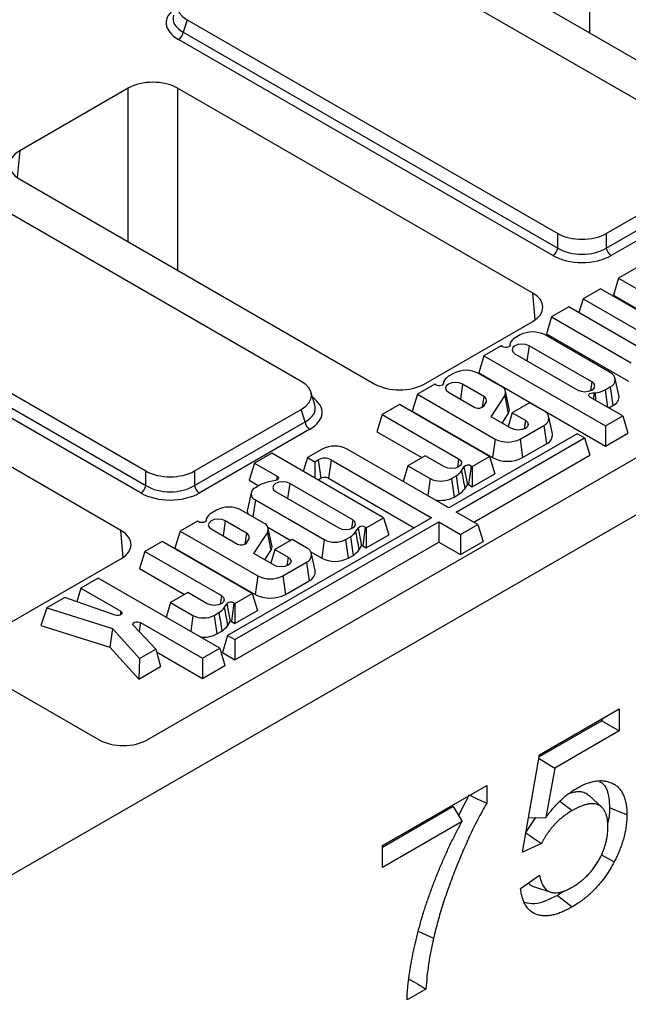
# Model space of a CAD drawing. Units: millimetres. Extents: x 8 to 458, y 1 to 291.
# Drawn here: x 308 to 321, y 156 to 176 of the extents above; entities that cross this region are included whole.
import ezdxf

# ---------------------------------------------------------------- set-up
doc = ezdxf.new("R2010")
doc.units = ezdxf.units.MM

msp = doc.modelspace()

# ---------------------------------------------------------------- linework, layer by layer
at = {"color": 7, "linetype": 'Continuous', "lineweight": 25}
for p, q in [((398.1038, 210.9506), (297.0886, 152.6501)), ((322.2996, 173.8962), (314.7081, 178.2776)), ((316.5333, 178.0402), (323.8078, 173.8417)), ((311.5261, 176.4411), (311.4486, 176.1875)), ((311.5261, 176.4411), (319.1176, 172.0597)), ((311.4486, 176.1875), (319.1176, 171.7614)), ((319.0181, 171.6076), (311.3492, 176.0337)), ((310.3223, 175.0377), (308.0985, 173.7543)), ((318.6055, 170.8393), (311.331, 175.0377)), ((331.9465, 173.9342), (310.718, 161.6822)), ((313.8648, 169.0281), (306.2733, 173.4095)), ((308.0985, 173.1721), (315.373, 168.9736)), ((320.1124, 172.0597), (322.2996, 173.322)), ((320.1124, 171.7614), (322.377, 173.0685)), ((322.4765, 172.9146), (320.2119, 171.6076)), ((319.1176, 171.7614), (319.1176, 172.0597)), ((320.1124, 172.0597), (320.1124, 171.7614)), ((303.0913, 171.573), (310.6828, 167.1916)), ((320.7176, 171.3468), (320.3632, 171.1423)), ((310.5833, 166.7395), (302.9144, 171.1656)), ((303.0139, 171.3194), (310.6828, 166.8934)), ((320.3632, 171.1423), (320.2564, 170.7923)), ((320.3632, 171.1423), (321.9537, 170.2244)), ((319.9903, 170.927), (319.6355, 170.7223)), ((321.8368, 169.8613), (319.9903, 170.927)), ((320.2564, 170.7923), (321.9003, 169.8435)), ((319.3473, 170.556), (318.993, 170.3515)), ((320.9162, 169.6505), (319.3473, 170.556)), ((319.6355, 170.7223), (319.5491, 170.4395)), ((319.6355, 170.7223), (321.2043, 169.8168)), ((318.993, 170.3515), (318.8861, 170.0015)), ((318.993, 170.3515), (320.6224, 169.411)), ((310.1707, 165.9712), (302.8963, 170.1696)), ((316.3818, 168.9736), (318.6055, 170.257)), ((318.3469, 169.9788), (318.2445, 169.9197)), ((320.1932, 169.2085), (318.8585, 169.9788)), ((318.8861, 170.0015), (320.569, 169.0302)), ((317.9598, 169.7552), (317.6055, 169.5507)), ((317.9889, 169.7384), (317.9598, 169.7552)), ((318.1404, 169.8022), (318.1285, 169.7475)), ((319.8168, 169.016), (318.5293, 169.7591)), ((317.6055, 169.5507), (317.4986, 169.2007)), ((317.6055, 169.5507), (320.095, 168.1138)), ((318.2412, 169.5928), (319.5287, 168.8497)), ((316.9854, 169.1926), (316.883, 169.1335)), ((317.9552, 168.9281), (317.497, 169.1926)), ((317.4986, 169.2007), (320.095, 167.7022)), ((316.598, 168.9692), (316.2436, 168.7647)), ((316.6274, 168.9522), (316.598, 168.9692)), ((316.7789, 169.016), (316.767, 168.9613)), ((317.6044, 168.7209), (317.1674, 168.9731)), ((320.3713, 168.7423), (320.2963, 169.0869)), ((314.1418, 168.5494), (314.0621, 168.8105)), ((316.2436, 168.7647), (316.1367, 168.4147)), ((316.2436, 168.7647), (317.8341, 167.8467)), ((316.8793, 168.8068), (317.4213, 168.494)), ((317.6044, 168.7209), (317.571, 168.4981)), ((317.7516, 168.304), (318.0319, 168.7288)), ((318.0319, 168.7288), (318.1028, 168.3637)), ((318.1238, 168.4727), (318.0488, 168.8172)), ((319.8874, 168.7941), (319.8926, 168.6397)), ((320.0907, 168.8541), (320.1932, 168.9133)), ((320.0907, 168.8541), (320.1394, 168.4973)), ((320.1932, 168.9133), (320.2466, 168.5324)), ((315.8743, 168.5515), (315.5195, 168.3468)), ((317.7208, 167.4858), (315.8743, 168.5515)), ((317.6119, 168.5303), (317.6555, 168.607)), ((318.5398, 168.5901), (318.186, 168.3859)), ((318.8309, 168.4221), (318.5398, 168.5901)), ((320.4494, 168.3184), (319.7767, 168.7066)), ((320.1625, 168.4839), (320.2466, 168.5324)), ((311.6776, 167.1916), (313.8648, 168.4539)), ((313.9422, 168.2004), (313.8648, 168.4539)), ((315.5195, 168.3468), (315.4126, 167.9968)), ((315.5195, 168.3468), (317.0883, 167.4413)), ((316.1367, 168.4147), (317.7806, 167.4659)), ((317.9774, 168.1737), (318.1028, 168.3637)), ((318.186, 168.3859), (318.0997, 168.1031)), ((318.186, 168.3859), (318.4557, 168.2302)), ((320.095, 168.1138), (320.4494, 168.3184)), ((320.4494, 168.3184), (320.5562, 167.9684)), ((311.6776, 166.8934), (313.9422, 168.2004)), ((318.1675, 168.064), (317.7516, 168.304)), ((318.3456, 167.8467), (318.8309, 168.1268)), ((318.8309, 168.1268), (318.8844, 167.746)), ((319.009, 167.9559), (318.9341, 168.3005)), ((320.095, 168.1138), (320.095, 167.7022)), ((314.0417, 168.0465), (311.7771, 166.7395)), ((315.4126, 167.9968), (316.3346, 167.4646)), ((319.5178, 167.954), (316.8898, 166.4372)), ((319.6679, 167.8674), (319.5178, 167.954)), ((320.095, 167.7022), (320.5562, 167.9684)), ((317.0399, 166.3506), (319.6679, 167.8674)), ((317.8341, 167.8467), (317.7806, 167.4659)), ((318.3456, 167.8467), (318.399, 167.4659)), ((318.399, 167.4659), (318.8844, 167.746)), ((319.6679, 167.8674), (319.7748, 167.5174)), ((313.2603, 167.5564), (312.9059, 167.3519)), ((315.5517, 166.2339), (313.2603, 167.5564)), ((314.2946, 167.6398), (313.991, 167.4646)), ((316.8898, 166.4372), (314.8061, 167.6398)), ((316.4032, 167.5042), (316.0488, 167.2996)), ((316.8002, 167.275), (316.4032, 167.5042)), ((317.3965, 166.1448), (319.7748, 167.5174)), ((312.9059, 167.3519), (312.7991, 167.0019)), ((312.9059, 167.3519), (313.3712, 167.0834)), ((313.991, 167.4646), (313.9054, 167.1841)), ((313.991, 167.4646), (314.1396, 167.3788)), ((314.1396, 167.3788), (314.2139, 167.4217)), ((314.1396, 167.3788), (314.1396, 167.049)), ((314.2139, 167.4217), (314.2673, 167.0409)), ((314.4753, 167.4217), (314.4219, 167.0409)), ((314.4753, 167.4217), (316.5354, 166.2327)), ((317.3664, 167.2813), (317.7208, 167.4858)), ((317.7208, 167.4858), (317.8277, 167.1358)), ((310.6828, 166.8934), (310.6828, 167.1916)), ((311.6776, 167.1916), (311.6776, 166.8934)), ((316.0488, 167.2996), (315.9509, 166.9791)), ((316.0488, 167.2996), (316.5064, 167.0355)), ((317.1472, 167.193), (317.1977, 167.2741)), ((317.1977, 167.2741), (317.2688, 166.9093)), ((317.3458, 167.2932), (317.2924, 166.9124)), ((317.3458, 167.2932), (317.3664, 167.2813)), ((317.3664, 167.2813), (317.3664, 166.8696)), ((317.3664, 166.8696), (317.8277, 167.1358)), ((312.7991, 167.0019), (312.9942, 166.8893)), ((313.0237, 166.9063), (312.9247, 166.8492)), ((313.3381, 166.9979), (313.1976, 166.9688)), ((314.9193, 166.1894), (313.6278, 166.9348)), ((314.2105, 167.0081), (314.2673, 167.0409)), ((314.4219, 167.0409), (316.1788, 166.0269)), ((316.94, 167.0355), (317.039, 167.0927)), ((316.94, 167.0355), (316.9935, 166.6547)), ((317.2173, 166.8266), (317.2688, 166.9093)), ((317.2924, 166.9124), (317.3664, 166.8696)), ((312.8373, 166.7461), (312.7623, 166.4016)), ((313.3397, 166.7685), (314.6311, 166.0231)), ((316.9935, 166.6547), (317.0951, 166.7133)), ((312.9247, 166.5989), (314.3374, 165.7837)), ((312.126, 166.388), (312.0236, 166.3289)), ((313.0958, 166.1235), (312.6375, 166.388)), ((317.4828, 166.095), (317.0399, 166.3506)), ((311.7385, 166.1646), (311.3842, 165.9601)), ((311.7679, 166.1476), (311.7385, 166.1646)), ((311.9195, 166.2114), (311.9076, 166.1567)), ((312.745, 165.9163), (312.308, 166.1685)), ((316.5354, 166.2327), (312.357, 163.8212)), ((312.5071, 163.7345), (316.6855, 166.1461)), ((315.1974, 166.0294), (315.5517, 166.2339)), ((315.5517, 166.2339), (315.6586, 165.884)), ((316.6855, 166.1461), (317.1284, 165.8905)), ((316.6855, 166.1461), (316.6855, 165.7344)), ((317.1284, 165.8905), (317.4828, 166.095)), ((317.4828, 166.095), (317.5896, 165.745)), ((311.3842, 165.9601), (311.2773, 165.6101)), ((311.3842, 165.9601), (312.9747, 165.0421)), ((312.0199, 166.0022), (312.5619, 165.6894)), ((312.745, 165.9163), (312.7116, 165.6935)), ((312.8921, 165.4994), (313.1725, 165.9242)), ((313.1725, 165.9242), (313.2433, 165.5591)), ((313.1798, 166.0401), (313.6506, 165.7683)), ((313.2643, 165.6681), (313.1894, 166.0126)), ((314.9782, 165.9411), (315.0286, 166.0222)), ((315.0286, 166.0222), (315.0997, 165.6575)), ((315.1767, 166.0413), (315.1233, 165.6605)), ((315.1767, 166.0413), (315.1974, 166.0294)), ((315.1974, 166.0294), (315.1974, 165.6178)), ((317.1284, 165.8905), (317.1284, 165.4788)), ((311.0149, 165.7469), (310.6601, 165.5422)), ((312.8614, 164.6812), (311.0149, 165.7469)), ((312.5071, 163.3229), (316.6855, 165.7344)), ((312.7524, 165.7257), (312.7961, 165.8024)), ((313.6804, 165.7855), (313.3266, 165.5813)), ((313.9715, 165.6175), (313.6804, 165.7855)), ((314.3374, 165.7837), (314.2839, 165.4028)), ((314.771, 165.7837), (314.87, 165.8408)), ((314.771, 165.7837), (314.8244, 165.4028)), ((315.1974, 165.6178), (315.6586, 165.884)), ((316.6855, 165.7344), (317.1284, 165.4788)), ((317.1284, 165.4788), (317.5896, 165.745)), ((310.6601, 165.5422), (310.5532, 165.1922)), ((310.6601, 165.5422), (312.2289, 164.6367)), ((311.2773, 165.6101), (312.9212, 164.6613)), ((313.3081, 165.2594), (312.8921, 165.4994)), ((313.118, 165.3691), (313.2433, 165.5591)), ((313.3266, 165.5813), (313.2402, 165.2985)), ((313.3266, 165.5813), (313.5962, 165.4257)), ((314.0615, 165.5312), (314.2839, 165.4028)), ((314.1496, 165.1513), (314.0746, 165.4959)), ((315.0482, 165.5747), (315.0997, 165.6575)), ((315.1233, 165.6605), (315.1974, 165.6178)), ((307.947, 164.1055), (310.1707, 165.389)), ((313.4862, 165.0421), (313.9715, 165.3222)), ((313.9715, 165.3222), (314.0249, 164.9414)), ((314.8244, 165.4028), (314.926, 165.4615)), ((310.5532, 165.1922), (311.4752, 164.66)), ((309.7073, 164.9924), (309.353, 164.7879)), ((312.1944, 163.5569), (309.7073, 164.9924)), ((312.9747, 165.0421), (312.9212, 164.6613)), ((313.4862, 165.0421), (313.5396, 164.6613)), ((313.5396, 164.6613), (314.0249, 164.9414)), ((309.353, 164.7879), (309.2688, 164.5122)), ((309.353, 164.7879), (310.1664, 164.3184)), ((311.5437, 164.6996), (311.1894, 164.4951)), ((311.9408, 164.4704), (311.5437, 164.6996)), ((312.507, 164.4767), (312.8614, 164.6812)), ((312.8614, 164.6812), (312.9682, 164.3312)), ((309.0237, 164.5978), (308.6549, 164.3849)), ((310.0564, 164.2373), (309.0237, 164.5978)), ((311.1894, 164.4951), (311.0964, 164.1907)), ((311.1894, 164.4951), (311.647, 164.2309)), ((312.4864, 164.4886), (312.4329, 164.1078)), ((312.4864, 164.4886), (312.507, 164.4767)), ((312.507, 164.4767), (312.507, 164.065)), ((308.6549, 164.3849), (308.5299, 164.0244)), ((308.6549, 164.3849), (309.999, 163.9638)), ((312.0806, 164.2309), (312.1796, 164.2881)), ((312.2878, 164.3884), (312.3383, 164.4695)), ((312.3383, 164.4695), (312.4094, 164.1047)), ((312.507, 164.065), (312.9682, 164.3312)), ((310.5706, 164.0851), (311.8401, 163.3524)), ((312.0806, 164.2309), (312.134, 163.8501)), ((312.3579, 164.022), (312.4094, 164.1047)), ((312.4329, 164.1078), (312.507, 164.065)), ((308.5299, 164.0244), (309.9427, 163.5818)), ((309.999, 163.9638), (309.9427, 163.5818)), ((309.999, 163.9638), (310.5549, 163.3504)), ((310.8856, 163.5413), (310.4282, 164.0235)), ((312.134, 163.8501), (312.2357, 163.9087)), ((312.357, 163.8212), (312.2501, 163.4712)), ((312.357, 163.8212), (312.5071, 163.7345)), ((312.5071, 163.7345), (312.5071, 163.3229)), ((309.9427, 163.5818), (310.5356, 162.9276)), ((310.5549, 163.3504), (310.8856, 163.5413)), ((310.8856, 163.5413), (310.9791, 163.1835)), ((310.9009, 163.4828), (311.8401, 162.9408)), ((311.8401, 163.3524), (312.1944, 163.5569)), ((312.1944, 163.5569), (312.3013, 163.207)), ((312.2501, 163.4712), (312.5071, 163.3229)), ((310.5549, 163.3504), (310.5356, 162.9276)), ((311.8401, 163.3524), (311.8401, 162.9408)), ((310.5356, 162.9276), (310.9791, 163.1835)), ((311.8401, 162.9408), (312.3013, 163.207)), ((307.435, 163.0029), (309.7232, 161.6822)), ((318.7466, 161.3718), (320.3784, 162.3136)), ((320.3784, 162.3136), (320.3784, 161.8649)), ((320.0219, 162.0707), (318.7394, 161.3305)), ((320.0219, 162.1079), (320.0219, 162.0707)), ((320.0219, 162.0707), (320.3784, 161.8649)), ((320.3784, 161.8649), (319.0562, 161.1018)), ((318.397, 159.3752), (318.7466, 161.3718)), ((318.734, 161.2997), (319.0562, 161.1018)), ((319.0562, 161.1018), (318.8735, 160.0898)), ((315.5258, 159.513), (317.6627, 160.7462)), ((317.6627, 160.7462), (317.6627, 160.3831)), ((317.3062, 160.5523), (317.0838, 160.1315)), ((320.0193, 160.2996), (319.7585, 160.5367)), ((316.9769, 160.3132), (315.5258, 159.4758)), ((316.9769, 160.3132), (317.1576, 160.006)), ((319.1639, 160.423), (319.4114, 160.2299)), ((318.662, 160.0857), (318.4595, 159.7809)), ((318.5209, 160.083), (318.8735, 160.0898)), ((317.1576, 160.006), (315.5258, 159.0643)), ((315.5258, 159.0643), (315.5258, 159.513)), ((318.7855, 159.5546), (318.397, 159.3752)), ((320.0112, 159.3253), (320.274, 159.1783)), ((318.3581, 158.6349), (318.7466, 158.904)), ((318.6409, 158.6647), (318.9767, 158.5574)), ((319.2413, 158.579), (319.1095, 158.4929)), ((316.2729, 157.7528), (316.573, 157.6137)), ((316.4194, 156.5737), (316.0309, 156.3494))]:
    msp.add_line(p, q, dxfattribs=at)
at = {"color": 8, "linetype": 'Continuous', "lineweight": 25}
for p, q in [((319.7658, 179.9058), (319.7658, 176.1745)), ((310.3223, 171.8887), (310.3223, 175.0377)), ((311.331, 175.0377), (311.331, 171.3065)), ((308.0985, 173.7543), (308.0486, 173.2041)), ((318.6554, 170.289), (318.6055, 170.8393)), ((318.1411, 169.7836), (318.135, 169.7547)), ((318.5293, 169.7591), (318.4861, 169.4514)), ((316.7795, 168.9974), (316.7735, 168.9685)), ((317.1674, 168.9731), (317.1243, 168.6654)), ((319.8168, 169.016), (319.7918, 168.8374)), ((319.8549, 168.7944), (319.8508, 168.6638)), ((318.4557, 168.2302), (318.4306, 168.0517)), ((317.0883, 167.4413), (317.0633, 167.2627)), ((313.3712, 167.0834), (313.3602, 167.0046)), ((313.6278, 166.9348), (313.5846, 166.6271)), ((316.5064, 167.0355), (316.4575, 166.6867)), ((312.9247, 166.5989), (312.8758, 166.2505)), ((311.9201, 166.1928), (311.9141, 166.1639)), ((312.308, 166.1685), (312.2648, 165.8608)), ((314.9193, 166.1894), (314.8942, 166.0108)), ((310.2207, 165.421), (310.1707, 165.9712)), ((313.5962, 165.4257), (313.5712, 165.2471)), ((312.2289, 164.6367), (312.2039, 164.4581)), ((310.1664, 164.3184), (310.1554, 164.2396)), ((310.5706, 164.0851), (310.5447, 163.9007)), ((311.647, 164.2309), (311.6005, 163.8997))]:
    msp.add_line(p, q, dxfattribs=at)
at = {"color": 7, "linetype": 'Continuous', "lineweight": 25, "flags": 128}
for points in [[(318.1411, 169.7836), (318.1413, 169.7673), (318.1327, 169.7518), (318.1162, 169.7386), (318.0935, 169.729), (318.0667, 169.7239), (318.0385, 169.7239), (318.0117, 169.7289), (317.9889, 169.7384)], [(318.5293, 169.7591), (318.4632, 169.7846), (318.3852, 169.7936), (318.3073, 169.7846), (318.2412, 169.7591), (318.197, 169.721), (318.1815, 169.676), (318.197, 169.631), (318.2412, 169.5928)], [(316.7795, 168.9974), (316.7797, 168.9811), (316.7712, 168.9656), (316.7547, 168.9524), (316.732, 168.9428), (316.7052, 168.9377), (316.677, 168.9377), (316.6502, 168.9427), (316.6274, 168.9522)], [(317.1674, 168.9731), (317.1013, 168.9986), (317.0234, 169.0076), (316.9454, 168.9986), (316.8793, 168.9731), (316.8351, 168.935), (316.8196, 168.89), (316.8351, 168.845), (316.8793, 168.8068)], [(319.5287, 168.8497), (319.5948, 168.8242), (319.6728, 168.8153), (319.7507, 168.8242), (319.8168, 168.8497), (319.861, 168.8879), (319.8765, 168.9329), (319.861, 168.9779), (319.8168, 169.016)], [(319.7767, 168.7066), (319.7601, 168.7198), (319.7515, 168.7353), (319.7515, 168.7515), (319.7603, 168.767), (319.777, 168.7801), (319.7999, 168.7896), (319.8268, 168.7945), (319.8549, 168.7944)], [(318.4557, 168.2302), (318.4998, 168.1921), (318.5153, 168.1471), (318.4998, 168.1021), (318.4557, 168.064), (318.3896, 168.0385), (318.3116, 168.0295), (318.2336, 168.0385), (318.1675, 168.064)], [(317.0883, 167.4413), (317.1325, 167.4032), (317.148, 167.3582), (317.1325, 167.3132), (317.0883, 167.275), (317.0222, 167.2495), (316.9443, 167.2406), (316.8663, 167.2495), (316.8002, 167.275)], [(313.6278, 166.9348), (313.5617, 166.9603), (313.4838, 166.9692), (313.4058, 166.9603), (313.3397, 166.9348), (313.2955, 166.8966), (313.28, 166.8516), (313.2955, 166.8066), (313.3397, 166.7685)], [(313.3712, 167.0834), (313.385, 167.0731), (313.394, 167.0612), (313.3975, 167.0483), (313.3954, 167.0354), (313.3877, 167.0231), (313.3751, 167.0124), (313.3582, 167.0038), (313.3381, 166.9979)], [(311.9201, 166.1928), (311.9203, 166.1765), (311.9118, 166.161), (311.8953, 166.1478), (311.8726, 166.1382), (311.8458, 166.1331), (311.8176, 166.1331), (311.7907, 166.1381), (311.7679, 166.1476)], [(312.308, 166.1685), (312.2419, 166.194), (312.1639, 166.203), (312.086, 166.194), (312.0199, 166.1685), (311.9757, 166.1304), (311.9602, 166.0854), (311.9757, 166.0404), (312.0199, 166.0022)], [(314.6311, 166.0231), (314.6972, 165.9976), (314.7752, 165.9887), (314.8532, 165.9976), (314.9193, 166.0231), (314.9634, 166.0613), (314.9789, 166.1063), (314.9634, 166.1513), (314.9193, 166.1894)], [(313.5962, 165.4257), (313.6404, 165.3875), (313.6559, 165.3425), (313.6404, 165.2975), (313.5962, 165.2594), (313.5302, 165.2339), (313.4522, 165.2249), (313.3742, 165.2339), (313.3081, 165.2594)], [(312.2289, 164.6367), (312.2731, 164.5986), (312.2886, 164.5536), (312.2731, 164.5086), (312.2289, 164.4704), (312.1628, 164.4449), (312.0849, 164.436), (312.0069, 164.4449), (311.9408, 164.4704)], [(310.1664, 164.3184), (310.1848, 164.303), (310.1926, 164.2848), (310.1887, 164.2663), (310.1736, 164.2497), (310.1494, 164.2373), (310.1191, 164.2307), (310.0867, 164.2307), (310.0564, 164.2373)], [(310.4282, 164.0235), (310.4181, 164.041), (310.4192, 164.0594), (310.4314, 164.0764), (310.4532, 164.0899), (310.4817, 164.0982), (310.5134, 164.1002), (310.5444, 164.0956), (310.5706, 164.0851)], [(317.3174, 160.5469), (317.4844, 160.4677), (317.6627, 160.3831)], [(320.1773, 160.2926), (320.2843, 160.2494), (320.3912, 160.2062), (320.5338, 160.1486)], [(319.1095, 158.4929), (319.2004, 158.4219), (319.2914, 158.3509), (319.4126, 158.2563)]]:
    msp.add_lwpolyline(points, dxfattribs=at)
at = {"color": 7, "linetype": 'Continuous', "lineweight": 25}
for centre, radius, start, end in [((311.2278, 176.2213), 0.2234, 302.90301, 351.31259), ((318.8967, 171.7952), 0.2234, 302.90301, 351.31259), ((320.3332, 171.7952), 0.2234, 188.68741, 237.09699), ((318.6027, 169.4851), 0.5561, 62.61604, 117.38396), ((318.1772, 169.7941), 0.0376, 167.38705, 196.24971), ((318.3718, 169.702), 0.2521, 120.31364, 156.55385), ((317.0102, 168.9158), 0.2521, 120.31364, 156.55385), ((317.2412, 168.6989), 0.5561, 62.61604, 117.38396), ((320.1372, 169.0609), 0.1579, 290.77139, 69.22861), ((316.8157, 169.0079), 0.0376, 167.38705, 196.24971), ((317.9063, 168.7949), 0.1419, 332.2399, 69.84933), ((317.5512, 168.6286), 0.1066, 348.31834, 60.04516), ((319.8732, 168.9859), 0.1924, 264.5487, 274.23955), ((319.8183, 169.4022), 0.612, 276.48343, 296.42941), ((320.1724, 168.7185), 0.2003, 291.74174, 6.84404), ((317.4909, 168.6471), 0.1681, 245.58253, 316.02818), ((317.983, 168.4432), 0.1438, 326.39854, 11.81024), ((318.7749, 168.2745), 0.1579, 290.77139, 69.22861), ((314.163, 168.2341), 0.2234, 188.68741, 237.09699), ((318.8102, 167.932), 0.2003, 291.74174, 6.84404), ((318.0898, 168.3405), 0.5561, 242.61604, 297.38396), ((314.5504, 167.1461), 0.5561, 62.61604, 117.38396), ((314.3446, 167.1693), 0.2842, 62.61604, 117.38396), ((317.2842, 167.1874), 0.1225, 59.79752, 134.92578), ((318.0898, 168.0628), 0.6722, 242.61604, 297.38396), ((316.7435, 167.5197), 0.5193, 304.67918, 321.0146), ((313.4527, 165.9851), 1.0162, 104.53899, 114.96962), ((314.3446, 166.8916), 0.1681, 62.61604, 117.38396), ((316.7232, 167.4541), 0.4713, 242.61604, 297.38396), ((317.2826, 166.8956), 0.0195, 59.79752, 134.92578), ((310.462, 166.9271), 0.2234, 302.90301, 351.31259), ((311.8984, 166.9271), 0.2234, 188.68741, 237.09699), ((312.9722, 166.7241), 0.1338, 110.77139, 249.22861), ((316.7738, 167.1826), 0.5687, 304.39969, 321.24594), ((316.723, 167.1787), 0.5897, 258.62909, 297.30109), ((312.1508, 166.1112), 0.2521, 120.31364, 156.55385), ((312.3818, 165.8943), 0.5561, 62.61604, 117.38396), ((312.8935, 166.3741), 0.1341, 168.16233, 209.84576), ((311.9563, 166.2033), 0.0376, 167.38705, 196.24971), ((313.0469, 165.9903), 0.1419, 332.2399, 69.84933), ((312.6918, 165.824), 0.1066, 348.31834, 60.04516), ((314.5745, 166.2679), 0.5193, 304.67918, 321.0146), ((315.1151, 165.9355), 0.1225, 59.79752, 134.92578), ((312.6314, 165.8425), 0.1681, 245.58253, 316.02818), ((314.5542, 166.2022), 0.4713, 242.61604, 297.38396), ((313.1236, 165.6387), 0.1438, 326.39854, 11.81024), ((313.9155, 165.4699), 0.1579, 290.77139, 69.22861), ((314.6047, 165.9307), 0.5687, 304.39969, 321.24594), ((315.1135, 165.6437), 0.0195, 59.79752, 134.92578), ((314.5542, 165.9245), 0.5875, 242.61604, 297.38396), ((313.9508, 165.1275), 0.2003, 291.74174, 6.84404), ((313.2304, 165.5359), 0.5561, 242.61604, 297.38396), ((312.4248, 164.3828), 0.1225, 59.79752, 134.92578), ((313.2304, 165.2582), 0.6722, 242.61604, 297.38396), ((311.8841, 164.7151), 0.5193, 304.67918, 321.0146), ((311.8638, 164.6495), 0.4713, 242.61604, 297.38396), ((312.4231, 164.091), 0.0195, 59.79752, 134.92578), ((311.9144, 164.378), 0.5687, 304.39969, 321.24594), ((311.8674, 164.3585), 0.5741, 262.4043, 297.67107)]:
    msp.add_arc(centre, radius, start, end, dxfattribs=at)
for centre, major_axis, ratio, start_param, end_param in [((312.0544, 176.7282), (0.7362, 0), 0.5599968, 2.3712736, 3.9119117), ((310.8266, 174.745), (0.7143, 0), 0.5787282, 0.7867677, 2.354825), ((308.6057, 173.4632), (0.7162, 0), 0.5755665, 2.357564, 3.9256213), ((319.615, 172.3646), (0.7143, 0), 0.5948187, 3.9420699, 5.482708), ((319.615, 172.0902), (0.7143, 0), 0.6413012, 3.9420699, 5.482708), ((319.615, 171.9735), (0.8571, 0), 0.5948187, 3.9420699, 5.482708), ((318.0984, 170.5482), (0.7162, 0), 0.5755665, 5.4991567, 7.0672139), ((313.3364, 168.741), (0.7362, 0), 0.5599968, 5.5128663, 7.0535043), ((315.8774, 169.2663), (0.7143, 0), 0.5787282, 3.9283603, 5.4964176), ((311.1802, 167.4966), (0.7143, 0), 0.5948187, 3.9420699, 5.482708), ((311.1802, 167.1054), (0.8571, 0), 0.5948187, 3.9420699, 5.482708), ((311.1802, 167.2221), (0.7143, 0), 0.6413012, 3.9420699, 5.482708), ((309.6636, 165.6801), (0.7162, 0), 0.5755665, 5.4991567, 7.0672139), ((310.2206, 161.9872), (0.7143, 0), 0.5948187, 3.9420699, 5.482708)]:
    msp.add_ellipse(centre, major_axis=major_axis, ratio=ratio, start_param=start_param, end_param=end_param, dxfattribs=at)
at = {"color": 8, "linetype": 'Continuous', "lineweight": 25}
for centre, major_axis, ratio, start_param, end_param in [((311.9832, 176.3782), (0.8834, 0), 0.5599968, 2.4629261, 3.9119117), ((311.9832, 176.4949), (0.7444, 0.0406), 0.5523731, 2.9420883, 3.8817661), ((313.4077, 168.5077), (0.7444, -0.0406), 0.5523731, 5.5430119, 6.4826897), ((313.4077, 168.391), (0.8834, 0), 0.5599968, 5.5128663, 6.9618519)]:
    msp.add_ellipse(centre, major_axis=major_axis, ratio=ratio, start_param=start_param, end_param=end_param, dxfattribs=at)
at = {"color": 7, "linetype": 'Continuous', "lineweight": 25}
for points in [[(317.1472, 167.193), (317.1706, 167.0709), (317.1939, 166.9487), (317.2173, 166.8266)], [(317.039, 167.0927), (317.0577, 166.9662), (317.0764, 166.8398), (317.0951, 166.7133)], [(314.9782, 165.9411), (315.0015, 165.819), (315.0249, 165.6968), (315.0482, 165.5747)], [(314.87, 165.8408), (314.8887, 165.7144), (314.9074, 165.5879), (314.926, 165.4615)], [(312.1796, 164.2881), (312.1983, 164.1616), (312.217, 164.0352), (312.2357, 163.9087)], [(312.2878, 164.3884), (312.3111, 164.2663), (312.3345, 164.1441), (312.3579, 164.022)]]:
    msp.add_open_spline(points, degree=3, dxfattribs=at)
for points, knots in [([(319.5012, 160.6856), (319.5344, 160.7039), (319.5676, 160.7222), (319.6173, 160.747), (319.6338, 160.7547), (319.6668, 160.7693), (319.6832, 160.7762), (319.7323, 160.7952), (319.7648, 160.8059), (319.8291, 160.8239), (319.8609, 160.8311), (319.9234, 160.8411), (319.954, 160.8439), (320.0138, 160.845), (320.0429, 160.8433), (320.0996, 160.836), (320.1271, 160.8305), (320.1802, 160.815), (320.2056, 160.805), (320.2547, 160.7817), (320.2784, 160.7684), (320.323, 160.7373), (320.344, 160.7196), (320.3827, 160.6797), (320.4005, 160.6575), (320.4329, 160.6093), (320.4476, 160.5833), (320.4735, 160.5276), (320.4846, 160.4979), (320.5031, 160.4349), (320.5105, 160.4017), (320.5194, 160.3502), (320.522, 160.3328), (320.5264, 160.2973), (320.5282, 160.2793), (320.5321, 160.2243), (320.533, 160.1864), (320.5338, 160.1486)], [0, 0, 0, 0, 0.0625, 0.0625, 0.09375, 0.09375, 0.125, 0.125, 0.1875, 0.1875, 0.25, 0.25, 0.3125, 0.3125, 0.375, 0.375, 0.4375, 0.4375, 0.5, 0.5, 0.5625, 0.5625, 0.625, 0.625, 0.6875, 0.6875, 0.75, 0.75, 0.8125, 0.8125, 0.875, 0.875, 0.90625, 0.90625, 0.9375, 0.9375, 1, 1, 1, 1]), ([(318.8735, 160.0898), (318.8969, 160.1209), (318.9203, 160.1519), (318.9682, 160.2126), (318.9927, 160.2422), (319.0426, 160.2999), (319.068, 160.3279), (319.1195, 160.3824), (319.1456, 160.409), (319.1985, 160.4598), (319.2254, 160.4841), (319.2797, 160.5306), (319.307, 160.5527), (319.3621, 160.595), (319.3898, 160.6151), (319.4454, 160.6521), (319.4733, 160.6689), (319.5012, 160.6856)], [0, 0, 0, 0, 0.125, 0.125, 0.25, 0.25, 0.375, 0.375, 0.5, 0.5, 0.625, 0.625, 0.75, 0.75, 0.875, 0.875, 1, 1, 1, 1]), ([(319.9715, 160.8273), (320.0033, 160.8074), (320.1059, 160.7434), (320.1661, 160.5376), (320.1743, 160.3582), (320.1773, 160.2926)], [0, 0, 0, 0, 0.221399, 0.71503766, 1, 1, 1, 1]), ([(319.7576, 160.5354), (319.7468, 160.5452), (319.7221, 160.5678), (319.678, 160.5907), (319.6235, 160.6092), (319.5652, 160.6165), (319.4926, 160.6142), (319.4261, 160.6039), (319.3779, 160.5874), (319.3616, 160.5818)], [0, 0, 0, 0, 0.1115044, 0.2558658, 0.3846306, 0.5527857, 0.6879834, 0.8940122, 1, 1, 1, 1]), ([(317.6627, 160.3831), (317.6311, 160.3275), (317.5996, 160.272), (317.5385, 160.1599), (317.5088, 160.1034), (317.4508, 159.9899), (317.4224, 159.9329), (317.3665, 159.8187), (317.3391, 159.7614), (317.2857, 159.6465), (317.2597, 159.5888), (317.2086, 159.4733), (317.1834, 159.4154), (317.1337, 159.2996), (317.1093, 159.2416), (317.0616, 159.1255), (317.0383, 159.0674), (316.9695, 158.8928), (316.9255, 158.7762), (316.8422, 158.543), (316.8029, 158.4263), (316.7286, 158.1931), (316.6937, 158.0767), (316.6303, 157.8447), (316.6016, 157.7292), (316.573, 157.6137)], [0, 0, 0, 0, 0.0625, 0.0625, 0.125, 0.125, 0.1875, 0.1875, 0.25, 0.25, 0.3125, 0.3125, 0.375, 0.375, 0.4375, 0.4375, 0.5, 0.5, 0.625, 0.625, 0.75, 0.75, 0.875, 0.875, 1, 1, 1, 1]), ([(320.1453, 159.8977), (320.1447, 159.9242), (320.1441, 159.9508), (320.141, 160.0026), (320.1385, 160.0279), (320.1326, 160.0643), (320.1303, 160.0762), (320.1252, 160.0994), (320.1223, 160.1107), (320.1161, 160.1331), (320.1129, 160.1442), (320.1058, 160.1657), (320.1019, 160.1761), (320.0892, 160.2063), (320.0792, 160.2249), (320.0568, 160.2592), (320.0444, 160.2748), (320.0171, 160.3026), (320.0022, 160.3148), (319.9705, 160.3359), (319.9536, 160.3447), (319.918, 160.3588), (319.8992, 160.3639), (319.86, 160.3703), (319.8396, 160.3717), (319.7979, 160.3712), (319.7764, 160.3695), (319.7328, 160.363), (319.7105, 160.3581), (319.6655, 160.3457), (319.6427, 160.3383), (319.5969, 160.3217), (319.5739, 160.3123), (319.5276, 160.2914), (319.5044, 160.2799), (319.4579, 160.2555), (319.4346, 160.2427), (319.4114, 160.2299)], [0, 0, 0, 0, 0.0625, 0.0625, 0.125, 0.125, 0.15625, 0.15625, 0.1875, 0.1875, 0.21875, 0.21875, 0.25, 0.25, 0.3125, 0.3125, 0.375, 0.375, 0.4375, 0.4375, 0.5, 0.5, 0.5625, 0.5625, 0.625, 0.625, 0.6875, 0.6875, 0.75, 0.75, 0.8125, 0.8125, 0.875, 0.875, 0.9375, 0.9375, 1, 1, 1, 1]), ([(320.1773, 160.2926), (320.178, 160.2207), (320.1788, 160.1232), (320.1491, 160.0154), (320.1413, 159.9872)], [0, 0, 0, 0, 0.7380454, 1, 1, 1, 1]), ([(319.4114, 160.2299), (319.3819, 160.212), (319.3524, 160.1941), (319.3083, 160.1653), (319.2936, 160.1554), (319.2643, 160.1347), (319.2497, 160.1239), (319.206, 160.0905), (319.1771, 160.0666), (319.1203, 160.0156), (319.0924, 159.9882), (319.0109, 159.9013), (318.9595, 159.8374), (318.9002, 159.7526), (318.8885, 159.7353), (318.8658, 159.7004), (318.8548, 159.6827), (318.839, 159.6558), (318.8338, 159.6467), (318.8238, 159.6285), (318.8188, 159.6193), (318.8043, 159.5917), (318.7949, 159.5732), (318.7855, 159.5546)], [0, 0, 0, 0, 0.125, 0.125, 0.1875, 0.1875, 0.25, 0.25, 0.375, 0.375, 0.5, 0.5, 0.75, 0.75, 0.8125, 0.8125, 0.875, 0.875, 0.90625, 0.90625, 0.9375, 0.9375, 1, 1, 1, 1]), ([(320.5338, 160.1486), (320.533, 160.1109), (320.5322, 160.0732), (320.5276, 159.9963), (320.5236, 159.9571), (320.5132, 159.8776), (320.5068, 159.8374), (320.4908, 159.756), (320.4812, 159.7149), (320.4592, 159.6322), (320.4468, 159.5907), (320.4192, 159.5075), (320.4038, 159.4658), (320.3709, 159.3828), (320.3532, 159.3414), (320.315, 159.2595), (320.2945, 159.2189), (320.274, 159.1783)], [0, 0, 0, 0, 0.125, 0.125, 0.25, 0.25, 0.375, 0.375, 0.5, 0.5, 0.625, 0.625, 0.75, 0.75, 0.875, 0.875, 1, 1, 1, 1]), ([(316.0309, 156.3494), (316.0318, 156.3847), (316.0326, 156.42), (316.0364, 156.4915), (316.0392, 156.5278), (316.0456, 156.6007), (316.0491, 156.6372), (316.0569, 156.7107), (316.0614, 156.7477), (316.0712, 156.8219), (316.0764, 156.8592), (316.0877, 156.9341), (316.0938, 156.9716), (316.1067, 157.047), (316.1135, 157.0848), (316.1274, 157.1605), (316.1345, 157.1984), (316.1568, 157.3123), (316.1727, 157.3886), (316.2066, 157.5417), (316.2247, 157.6185), (316.2635, 157.7725), (316.2842, 157.8498), (316.328, 158.0047), (316.3511, 158.0823), (316.3994, 158.2376), (316.4247, 158.3153), (316.4776, 158.4708), (316.5053, 158.5486), (316.5627, 158.704), (316.5924, 158.7817), (316.6536, 158.9368), (316.6853, 159.0142), (316.7341, 159.1302), (316.7504, 159.1688), (316.7837, 159.246), (316.8005, 159.2845), (316.8521, 159.4), (316.8876, 159.4766), (316.9427, 159.5911), (316.9613, 159.6292), (316.9991, 159.7052), (317.0182, 159.7431), (317.0472, 159.7998), (317.0569, 159.8187), (317.0766, 159.8564), (317.0865, 159.8752), (317.1167, 159.9314), (317.1371, 159.9687), (317.1576, 160.006)], [0, 0, 0, 0, 0.03125, 0.03125, 0.0625, 0.0625, 0.09375, 0.09375, 0.125, 0.125, 0.15625, 0.15625, 0.1875, 0.1875, 0.21875, 0.21875, 0.25, 0.25, 0.3125, 0.3125, 0.375, 0.375, 0.4375, 0.4375, 0.5, 0.5, 0.5625, 0.5625, 0.625, 0.625, 0.6875, 0.6875, 0.75, 0.75, 0.78125, 0.78125, 0.8125, 0.8125, 0.875, 0.875, 0.90625, 0.90625, 0.9375, 0.9375, 0.953125, 0.953125, 0.96875, 0.96875, 1, 1, 1, 1]), ([(319.4132, 158.6605), (319.4371, 158.6748), (319.461, 158.6892), (319.4968, 158.7123), (319.5087, 158.7203), (319.5325, 158.7368), (319.5443, 158.7454), (319.5799, 158.7718), (319.6034, 158.7903), (319.6384, 158.8198), (319.65, 158.8299), (319.6729, 158.8507), (319.6844, 158.8613), (319.7071, 158.8831), (319.7183, 158.8943), (319.7407, 158.917), (319.7518, 158.9285), (319.7737, 158.9523), (319.7845, 158.9645), (319.8057, 158.9895), (319.8161, 159.0023), (319.8366, 159.0283), (319.8468, 159.0415), (319.8667, 159.0683), (319.8765, 159.0819), (319.8956, 159.1095), (319.9049, 159.1235), (319.9231, 159.1519), (319.9319, 159.1664), (319.9492, 159.1954), (319.9577, 159.2101), (319.9742, 159.2396), (319.9822, 159.2545), (320.0054, 159.2995), (320.0197, 159.3299), (320.0461, 159.3912), (320.0581, 159.4221), (320.0798, 159.4838), (320.0895, 159.5147), (320.1064, 159.5761), (320.1136, 159.6066), (320.1258, 159.6671), (320.1308, 159.697), (320.1385, 159.756), (320.1411, 159.785), (320.1442, 159.8419), (320.1448, 159.8698), (320.1453, 159.8977)], [0, 0, 0, 0, 0.0625, 0.0625, 0.09375, 0.09375, 0.125, 0.125, 0.1875, 0.1875, 0.21875, 0.21875, 0.25, 0.25, 0.28125, 0.28125, 0.3125, 0.3125, 0.34375, 0.34375, 0.375, 0.375, 0.40625, 0.40625, 0.4375, 0.4375, 0.46875, 0.46875, 0.5, 0.5, 0.53125, 0.53125, 0.5625, 0.5625, 0.625, 0.625, 0.6875, 0.6875, 0.75, 0.75, 0.8125, 0.8125, 0.875, 0.875, 0.9375, 0.9375, 1, 1, 1, 1]), ([(318.4671, 159.7757), (318.5189, 159.7397), (318.625, 159.666), (318.7311, 159.5923), (318.7855, 159.5546)], [0, 0, 0, 0, 0.4881028, 1, 1, 1, 1]), ([(320.274, 159.1783), (320.2468, 159.1282), (320.2196, 159.078), (320.1609, 158.9803), (320.1295, 158.9327), (320.0643, 158.84), (320.0303, 158.7951), (319.9774, 158.7307), (319.9595, 158.7097), (319.923, 158.6686), (319.9045, 158.6485), (319.8672, 158.6092), (319.8484, 158.59), (319.8103, 158.5527), (319.791, 158.5346), (319.7522, 158.4996), (319.7326, 158.4826), (319.6932, 158.4498), (319.6734, 158.4338), (319.6336, 158.4027), (319.6137, 158.3876), (319.5737, 158.3586), (319.5536, 158.3446), (319.4933, 158.3047), (319.4529, 158.2805), (319.4126, 158.2563)], [0, 0, 0, 0, 0.125, 0.125, 0.25, 0.25, 0.375, 0.375, 0.4375, 0.4375, 0.5, 0.5, 0.5625, 0.5625, 0.625, 0.625, 0.6875, 0.6875, 0.75, 0.75, 0.8125, 0.8125, 0.875, 0.875, 1, 1, 1, 1]), ([(318.7466, 158.904), (318.7507, 158.884), (318.7548, 158.864), (318.7639, 158.8249), (318.7691, 158.8058), (318.7868, 158.7506), (318.8019, 158.7169), (318.8292, 158.6718), (318.8389, 158.6576), (318.8602, 158.6313), (318.8717, 158.6192), (318.8964, 158.5979), (318.9098, 158.5887), (318.9378, 158.5727), (318.9525, 158.5659), (318.9756, 158.5577), (318.9835, 158.5553), (318.9995, 158.5512), (319.0078, 158.5496), (319.0245, 158.5472), (319.0331, 158.5464), (319.0504, 158.5454), (319.0592, 158.5452), (319.0858, 158.5453), (319.1038, 158.5464), (319.1315, 158.5499), (319.1408, 158.5513), (319.1595, 158.5549), (319.169, 158.5571), (319.188, 158.562), (319.1976, 158.5648), (319.2169, 158.5707), (319.2266, 158.5739), (319.246, 158.5806), (319.2557, 158.5841), (319.2752, 158.5917), (319.285, 158.5958), (319.3144, 158.6087), (319.3342, 158.6183), (319.3737, 158.6388), (319.3934, 158.6497), (319.4132, 158.6605)], [0, 0, 0, 0, 0.0625, 0.0625, 0.125, 0.125, 0.25, 0.25, 0.3125, 0.3125, 0.375, 0.375, 0.4375, 0.4375, 0.5, 0.5, 0.53125, 0.53125, 0.5625, 0.5625, 0.59375, 0.59375, 0.625, 0.625, 0.6875, 0.6875, 0.71875, 0.71875, 0.75, 0.75, 0.78125, 0.78125, 0.8125, 0.8125, 0.84375, 0.84375, 0.875, 0.875, 0.9375, 0.9375, 1, 1, 1, 1]), ([(319.4126, 158.2563), (319.3813, 158.2389), (319.35, 158.2215), (319.3031, 158.1972), (319.2875, 158.1895), (319.2563, 158.1747), (319.2407, 158.1676), (319.1941, 158.1474), (319.1632, 158.1353), (319.1018, 158.1138), (319.0713, 158.1046), (319.011, 158.0895), (318.9812, 158.0834), (318.9226, 158.0751), (318.8939, 158.0731), (318.8379, 158.073), (318.8105, 158.0748), (318.7572, 158.0821), (318.7314, 158.0877), (318.6568, 158.1107), (318.6109, 158.1339), (318.5498, 158.181), (318.5307, 158.1987), (318.4952, 158.2377), (318.4787, 158.2591), (318.4491, 158.3058), (318.436, 158.3311), (318.4126, 158.3846), (318.4022, 158.4128), (318.3846, 158.4721), (318.3775, 158.5032), (318.3662, 158.5679), (318.3622, 158.6014), (318.3581, 158.6349)], [0, 0, 0, 0, 0.0625, 0.0625, 0.09375, 0.09375, 0.125, 0.125, 0.1875, 0.1875, 0.25, 0.25, 0.3125, 0.3125, 0.375, 0.375, 0.4375, 0.4375, 0.5, 0.5, 0.625, 0.625, 0.6875, 0.6875, 0.75, 0.75, 0.8125, 0.8125, 0.875, 0.875, 0.9375, 0.9375, 1, 1, 1, 1]), ([(318.5163, 158.7444), (318.5251, 158.735), (318.5465, 158.7121), (318.5878, 158.6866), (318.621, 158.6698), (318.64, 158.6651), (318.641, 158.6649)], [0, 0, 0, 0, 0.2526134, 0.6139302, 0.9800091, 1, 1, 1, 1]), ([(319.1095, 158.4929), (319.031, 158.4524), (318.8744, 158.3716), (318.6387, 158.3006), (318.5075, 158.3314), (318.4409, 158.347)], [0, 0, 0, 0, 0.3310201, 0.6603836, 1, 1, 1, 1]), ([(316.573, 157.6137), (316.5529, 157.5247), (316.5329, 157.4356), (316.4989, 157.2593), (316.4848, 157.1719), (316.4595, 156.9982), (316.4485, 156.912), (316.4315, 156.7418), (316.4255, 156.6577), (316.4194, 156.5737)], [0, 0, 0, 0, 0.25, 0.25, 0.5, 0.5, 0.75, 0.75, 1, 1, 1, 1]), ([(316.0674, 156.782), (316.126, 156.7473), (316.1847, 156.7126), (316.2434, 156.6778), (316.302, 156.6431), (316.3607, 156.6084), (316.4194, 156.5737)], [0, 0, 0, 0, 0.0015423018, 0.0015423018, 0.0015423018, 0.0030846037, 0.0030846037, 0.0030846037, 0.0030846037])]:
    msp.add_open_spline(points, degree=3, knots=knots, dxfattribs=at)

doc.saveas('drawing.dxf')
